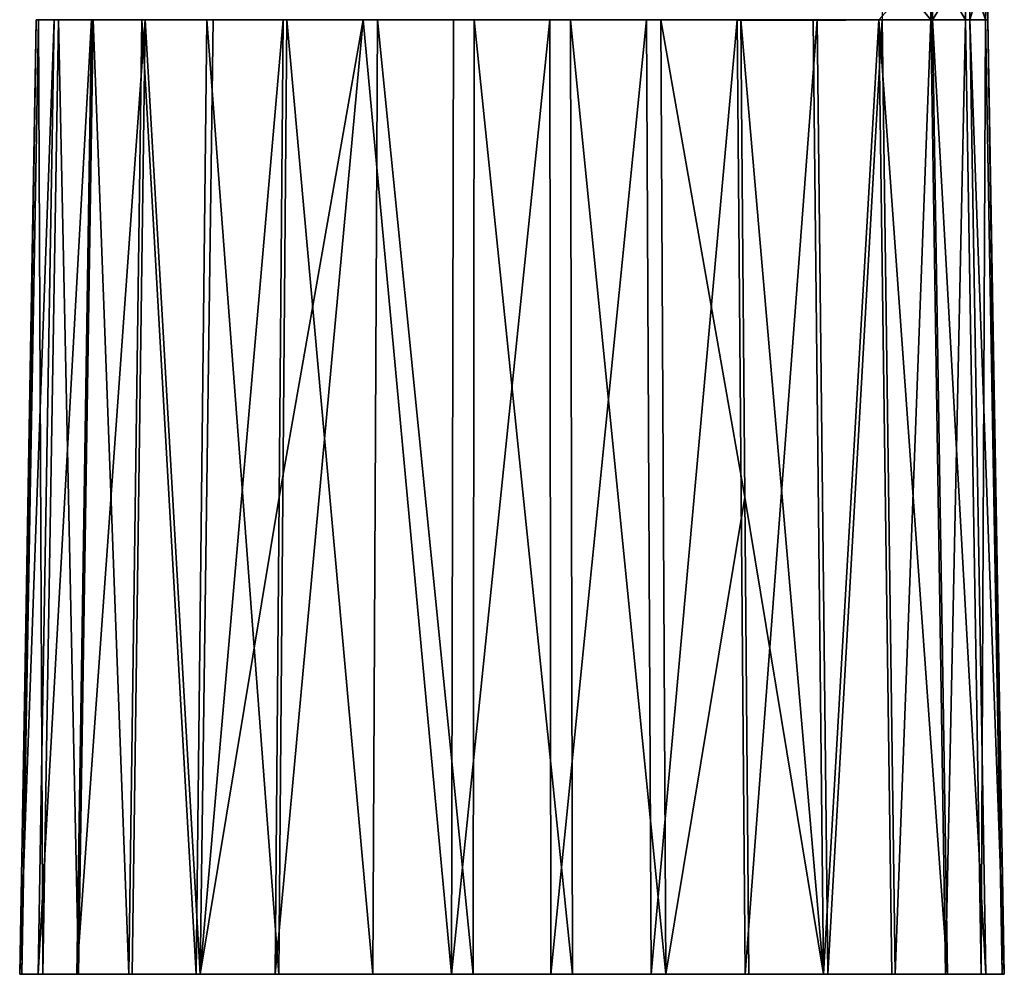
# Model space of a CAD drawing. Units: inches. Extents: x -1.61 to 1.61, y -2.05 to 2.04.
# Drawn here: x -0.98 to 1.3, y -2.05 to 0.16 of the extents above; entities that cross this region are included whole.
import ezdxf

# ---------------------------------------------------------------- set-up
doc = ezdxf.new("R2010")
doc.units = ezdxf.units.IN
doc.layers.get('0').update_dxf_attribs({"true_color": 0xc2ced6})

msp = doc.modelspace()

# ---------------------------------------------------------------- linework, layer by layer
for points in [[(1.1314, 0.2953), (1.1314, 0.1575), (1.0071, 0.1575), (1.1314, 0.2953)], [(1.0147, 0.2953), (1.0147, 0.1575), (1.127, 0.1575), (1.0147, 0.2953)], [(1.127, 0.1575), (1.127, 0.2953), (1.0147, 0.2953), (1.127, 0.1575)], [(1.127, 0.2953), (1.127, 0.1575), (1.2071, 0.1575), (1.127, 0.2953)], [(1.2071, 0.1575), (1.2071, 0.2953), (1.127, 0.2953), (1.2071, 0.1575)], [(1.2174, 0.2953), (1.2174, 0.1575), (1.1314, 0.1575), (1.2174, 0.2953)], [(1.1314, 0.1575), (1.1314, 0.2953), (1.2174, 0.2953), (1.1314, 0.1575)], [(1.2071, 0.2953), (1.2071, 0.1575), (1.2537, 0.1575), (1.2071, 0.2953)], [(1.2537, 0.1575), (1.2537, 0.2953), (1.2071, 0.2953), (1.2537, 0.1575)], [(1.2174, 0.1575), (1.2174, 0.2953), (1.2585, 0.2953), (1.2174, 0.1575)], [(1.2585, 0.2953), (1.2585, 0.1575), (1.2174, 0.1575), (1.2585, 0.2953)], [(1.2585, 0.1575), (1.2585, 0.2953), (1.2537, 0.2953), (1.2585, 0.1575)], [(1.2537, 0.2953), (1.2537, 0.1575), (1.2585, 0.1575), (1.2537, 0.2953)], [(-0.9777, -2.0472), (-0.9351, -2.0472), (-0.8981, 0.1575), (-0.9777, -2.0472)], [(-0.8981, 0.1575), (-0.9393, 0.1575), (-0.9777, -2.0472), (-0.8981, 0.1575)], [(-0.9726, -2.0472), (-0.9777, -2.0472), (-0.9393, 0.1575), (-0.9726, -2.0472)], [(-0.9244, -2.0472), (-0.9726, -2.0472), (-0.9344, 0.1575), (-0.9244, -2.0472)], [(-0.9393, 0.1575), (-0.9344, 0.1575), (-0.9726, -2.0472), (-0.9393, 0.1575)], [(-0.8121, 0.1575), (-0.9393, 0.1575), (-0.8981, 0.1575), (-0.8121, 0.1575)], [(-0.8121, 0.1575), (-0.9344, 0.1575), (-0.9393, 0.1575), (-0.8121, 0.1575)], [(-0.9351, -2.0472), (-0.846, -2.0472), (-0.8121, 0.1575), (-0.9351, -2.0472)], [(-0.8121, 0.1575), (-0.8981, 0.1575), (-0.9351, -2.0472), (-0.8121, 0.1575)], [(-0.6879, 0.1575), (-0.8878, 0.1575), (-0.9344, 0.1575), (-0.6879, 0.1575)], [(-0.9344, 0.1575), (-0.8121, 0.1575), (-0.6879, 0.1575), (-0.9344, 0.1575)], [(-0.9344, 0.1575), (-0.8878, 0.1575), (-0.9244, -2.0472), (-0.9344, 0.1575)], [(-0.8416, -2.0472), (-0.9244, -2.0472), (-0.8878, 0.1575), (-0.8416, -2.0472)], [(-0.8078, 0.1575), (-0.8878, 0.1575), (-0.184, 0.1575), (-0.8078, 0.1575)], [(-0.184, 0.1575), (-0.8878, 0.1575), (-0.6879, 0.1575), (-0.184, 0.1575)], [(-0.8878, 0.1575), (-0.8078, 0.1575), (-0.8416, -2.0472), (-0.8878, 0.1575)], [(-0.846, -2.0472), (-0.7175, -2.0472), (-0.6879, 0.1575), (-0.846, -2.0472)], [(-0.6879, 0.1575), (-0.8121, 0.1575), (-0.846, -2.0472), (-0.6879, 0.1575)], [(-0.7253, -2.0472), (-0.8416, -2.0472), (-0.8078, 0.1575), (-0.7253, -2.0472)], [(-0.8078, 0.1575), (1.127, 0.1575), (0.5033, 0.1575), (-0.8078, 0.1575)], [(0.5033, 0.1575), (-0.6955, 0.1575), (-0.8078, 0.1575), (0.5033, 0.1575)], [(-0.184, 0.1575), (1.127, 0.1575), (-0.8078, 0.1575), (-0.184, 0.1575)], [(-0.8078, 0.1575), (-0.6955, 0.1575), (-0.7253, -2.0472), (-0.8078, 0.1575)], [(-0.5699, -2.0472), (-0.7253, -2.0472), (-0.6955, 0.1575), (-0.5699, -2.0472)], [(-0.7175, -2.0472), (-0.5604, -2.0472), (-0.6879, 0.1575), (-0.7175, -2.0472)], [(-0.5453, 0.1575), (-0.6955, 0.1575), (0.5033, 0.1575), (-0.5453, 0.1575)], [(-0.6955, 0.1575), (-0.5453, 0.1575), (-0.5699, -2.0472), (-0.6955, 0.1575)], [(-0.184, 0.1575), (-0.6879, 0.1575), (-0.5308, 0.1575), (-0.184, 0.1575)], [(-0.5604, -2.0472), (-0.5308, 0.1575), (-0.6879, 0.1575), (-0.5604, -2.0472)], [(-0.3791, -2.0472), (-0.5699, -2.0472), (-0.5453, 0.1575), (-0.3791, -2.0472)], [(-0.3689, 0.1575), (-0.5604, -2.0472), (-0.3781, -0.9449), (-0.3689, 0.1575)], [(-0.5604, -2.0472), (-0.3689, 0.1575), (-0.5308, 0.1575), (-0.5604, -2.0472)], [(-0.3609, 0.1575), (-0.5453, 0.1575), (0.2949, 0.1575), (-0.3609, 0.1575)], [(0.2949, 0.1575), (-0.5453, 0.1575), (0.5033, 0.1575), (0.2949, 0.1575)], [(-0.5453, 0.1575), (-0.3609, 0.1575), (-0.3791, -2.0472), (-0.5453, 0.1575)], [(-0.184, 0.1575), (-0.5308, 0.1575), (-0.3689, 0.1575), (-0.184, 0.1575)], [(-0.3781, -0.9449), (-0.3873, -2.0472), (-0.184, 0.1575), (-0.3781, -0.9449)], [(-0.3873, -2.0472), (0.0196, -2.0472), (-0.184, 0.1575), (-0.3873, -2.0472)], [(-0.1616, -2.0472), (-0.3791, -2.0472), (-0.3609, 0.1575), (-0.1616, -2.0472)], [(-0.184, 0.1575), (-0.3689, 0.1575), (-0.3781, -0.9449), (-0.184, 0.1575)], [(-0.3609, 0.1575), (0.0726, 0.1575), (-0.1507, 0.1575), (-0.3609, 0.1575)], [(0.2949, 0.1575), (0.0726, 0.1575), (-0.3609, 0.1575), (0.2949, 0.1575)], [(-0.3609, 0.1575), (-0.1507, 0.1575), (-0.1616, -2.0472), (-0.3609, 0.1575)], [(0.0243, 0.1575), (0.8646, 0.1575), (-0.184, 0.1575), (0.0243, 0.1575)], [(-0.184, 0.1575), (1.0147, 0.1575), (1.127, 0.1575), (-0.184, 0.1575)], [(-0.184, 0.1575), (0.8646, 0.1575), (1.0147, 0.1575), (-0.184, 0.1575)], [(0.0243, 0.1575), (-0.184, 0.1575), (0.0196, -2.0472), (0.0243, 0.1575)], [(0.0696, -2.0472), (-0.1616, -2.0472), (-0.1507, 0.1575), (0.0696, -2.0472)], [(-0.1507, 0.1575), (0.0726, 0.1575), (0.0696, -2.0472), (-0.1507, 0.1575)], [(0.0196, -2.0472), (0.2497, -2.0472), (0.2467, 0.1575), (0.0196, -2.0472)], [(0.2467, 0.1575), (0.0243, 0.1575), (0.0196, -2.0472), (0.2467, 0.1575)], [(0.8646, 0.1575), (0.0243, 0.1575), (0.2467, 0.1575), (0.8646, 0.1575)], [(0.2996, -2.0472), (0.0696, -2.0472), (0.0726, 0.1575), (0.2996, -2.0472)], [(0.0726, 0.1575), (0.2949, 0.1575), (0.2996, -2.0472), (0.0726, 0.1575)], [(0.6801, 0.1575), (0.2467, 0.1575), (0.47, 0.1575), (0.6801, 0.1575)], [(0.2467, 0.1575), (0.6801, 0.1575), (0.8646, 0.1575), (0.2467, 0.1575)], [(0.47, 0.1575), (0.2467, 0.1575), (0.2497, -2.0472), (0.47, 0.1575)], [(0.2497, -2.0472), (0.4808, -2.0472), (0.47, 0.1575), (0.2497, -2.0472)], [(0.5153, -2.0472), (0.2996, -2.0472), (0.2949, 0.1575), (0.5153, -2.0472)], [(0.2949, 0.1575), (0.5033, 0.1575), (0.5153, -2.0472), (0.2949, 0.1575)], [(0.6801, 0.1575), (0.47, 0.1575), (0.4808, -2.0472), (0.6801, 0.1575)], [(0.4808, -2.0472), (0.6983, -2.0472), (0.6801, 0.1575), (0.4808, -2.0472)], [(1.2071, 0.1575), (1.0071, 0.1575), (0.5033, 0.1575), (1.2071, 0.1575)], [(1.2071, 0.1575), (0.5033, 0.1575), (1.127, 0.1575), (1.2071, 0.1575)], [(0.5153, -2.0472), (0.5033, 0.1575), (0.6974, -0.9449), (0.5153, -2.0472)], [(0.6974, -0.9449), (0.5033, 0.1575), (0.6881, 0.1575), (0.6974, -0.9449)], [(0.5033, 0.1575), (0.8553, 0.1554), (0.6881, 0.1575), (0.5033, 0.1575)], [(0.5033, 0.1575), (1.0071, 0.1575), (0.8553, 0.1554), (0.5033, 0.1575)], [(0.8646, 0.1575), (0.6801, 0.1575), (0.6983, -2.0472), (0.8646, 0.1575)], [(0.8796, -2.0472), (0.6974, -0.9449), (0.6881, 0.1575), (0.8796, -2.0472)], [(0.8796, -2.0472), (0.6881, 0.1575), (0.8553, 0.1554), (0.8796, -2.0472)], [(0.6983, -2.0472), (0.8892, -2.0472), (0.8646, 0.1575), (0.6983, -2.0472)], [(0.8796, -2.0472), (0.8553, 0.1554), (1.0071, 0.1575), (0.8796, -2.0472)], [(1.0147, 0.1575), (0.8646, 0.1575), (0.8892, -2.0472), (1.0147, 0.1575)], [(0.8796, -2.0472), (1.0071, 0.1575), (1.0367, -2.0472), (0.8796, -2.0472)], [(0.8892, -2.0472), (1.0446, -2.0472), (1.0147, 0.1575), (0.8892, -2.0472)], [(1.1314, 0.1575), (1.0147, 0.1575), (1.0071, 0.1575), (1.1314, 0.1575)], [(1.0071, 0.1575), (1.2537, 0.1575), (1.1314, 0.1575), (1.0071, 0.1575)], [(1.0071, 0.1575), (1.2071, 0.1575), (1.2537, 0.1575), (1.0071, 0.1575)], [(1.1653, -2.0472), (1.0367, -2.0472), (1.0071, 0.1575), (1.1653, -2.0472)], [(1.0071, 0.1575), (1.1314, 0.1575), (1.1653, -2.0472), (1.0071, 0.1575)], [(1.127, 0.1575), (1.0147, 0.1575), (1.1314, 0.1575), (1.127, 0.1575)], [(1.127, 0.1575), (1.0147, 0.1575), (1.0446, -2.0472), (1.127, 0.1575)], [(1.0446, -2.0472), (1.1608, -2.0472), (1.127, 0.1575), (1.0446, -2.0472)], [(1.1314, 0.1575), (1.2071, 0.1575), (1.127, 0.1575), (1.1314, 0.1575)], [(1.2071, 0.1575), (1.127, 0.1575), (1.1608, -2.0472), (1.2071, 0.1575)], [(1.2071, 0.1575), (1.1314, 0.1575), (1.2174, 0.1575), (1.2071, 0.1575)], [(1.2537, 0.1575), (1.2585, 0.1575), (1.1314, 0.1575), (1.2537, 0.1575)], [(1.1314, 0.1575), (1.2585, 0.1575), (1.2174, 0.1575), (1.1314, 0.1575)], [(1.2543, -2.0472), (1.1653, -2.0472), (1.1314, 0.1575), (1.2543, -2.0472)], [(1.1314, 0.1575), (1.2174, 0.1575), (1.2543, -2.0472), (1.1314, 0.1575)], [(1.1608, -2.0472), (1.2436, -2.0472), (1.2071, 0.1575), (1.1608, -2.0472)], [(1.2174, 0.1575), (1.2537, 0.1575), (1.2071, 0.1575), (1.2174, 0.1575)], [(1.2537, 0.1575), (1.2071, 0.1575), (1.2436, -2.0472), (1.2537, 0.1575)], [(1.2585, 0.1575), (1.2537, 0.1575), (1.2174, 0.1575), (1.2585, 0.1575)], [(1.2969, -2.0472), (1.2543, -2.0472), (1.2174, 0.1575), (1.2969, -2.0472)], [(1.2174, 0.1575), (1.2585, 0.1575), (1.2969, -2.0472), (1.2174, 0.1575)], [(1.2436, -2.0472), (1.2918, -2.0472), (1.2537, 0.1575), (1.2436, -2.0472)], [(1.2585, 0.1575), (1.2537, 0.1575), (1.2918, -2.0472), (1.2585, 0.1575)], [(1.2918, -2.0472), (1.2969, -2.0472), (1.2585, 0.1575), (1.2918, -2.0472)], [(-0.3781, -0.9449), (-0.5604, -2.0472), (-0.3873, -2.0472), (-0.3781, -0.9449)], [(0.6974, -0.9449), (0.7066, -2.0472), (0.5153, -2.0472), (0.6974, -0.9449)], [(0.6974, -0.9449), (0.8796, -2.0472), (0.7066, -2.0472), (0.6974, -0.9449)], [(-0.9777, -2.0472), (-0.3873, -2.0472), (-0.9351, -2.0472), (-0.9777, -2.0472)], [(-0.3873, -2.0472), (-0.9777, -2.0472), (-0.9726, -2.0472), (-0.3873, -2.0472)], [(-0.9726, -2.0472), (-0.9244, -2.0472), (-0.3873, -2.0472), (-0.9726, -2.0472)], [(-0.9351, -2.0472), (-0.3873, -2.0472), (-0.846, -2.0472), (-0.9351, -2.0472)], [(-0.9244, -2.0472), (-0.8416, -2.0472), (-0.3873, -2.0472), (-0.9244, -2.0472)], [(-0.846, -2.0472), (-0.3873, -2.0472), (-0.7175, -2.0472), (-0.846, -2.0472)], [(-0.3873, -2.0472), (-0.8416, -2.0472), (0.7066, -2.0472), (-0.3873, -2.0472)], [(0.7066, -2.0472), (-0.8416, -2.0472), (-0.7253, -2.0472), (0.7066, -2.0472)], [(-0.7253, -2.0472), (-0.5699, -2.0472), (0.7066, -2.0472), (-0.7253, -2.0472)], [(-0.3873, -2.0472), (-0.5604, -2.0472), (-0.7175, -2.0472), (-0.3873, -2.0472)], [(-0.3791, -2.0472), (0.7066, -2.0472), (-0.5699, -2.0472), (-0.3791, -2.0472)], [(0.0196, -2.0472), (-0.3873, -2.0472), (0.2497, -2.0472), (0.0196, -2.0472)], [(0.7066, -2.0472), (1.1608, -2.0472), (-0.3873, -2.0472), (0.7066, -2.0472)], [(0.6983, -2.0472), (0.4808, -2.0472), (-0.3873, -2.0472), (0.6983, -2.0472)], [(0.4808, -2.0472), (0.2497, -2.0472), (-0.3873, -2.0472), (0.4808, -2.0472)], [(0.6983, -2.0472), (-0.3873, -2.0472), (0.8892, -2.0472), (0.6983, -2.0472)], [(1.0446, -2.0472), (-0.3873, -2.0472), (1.1608, -2.0472), (1.0446, -2.0472)], [(-0.3873, -2.0472), (1.0446, -2.0472), (0.8892, -2.0472), (-0.3873, -2.0472)], [(0.7066, -2.0472), (-0.3791, -2.0472), (-0.1616, -2.0472), (0.7066, -2.0472)], [(0.0696, -2.0472), (0.7066, -2.0472), (-0.1616, -2.0472), (0.0696, -2.0472)], [(0.2996, -2.0472), (0.7066, -2.0472), (0.0696, -2.0472), (0.2996, -2.0472)], [(0.7066, -2.0472), (0.2996, -2.0472), (0.5153, -2.0472), (0.7066, -2.0472)], [(0.8796, -2.0472), (1.0367, -2.0472), (0.7066, -2.0472), (0.8796, -2.0472)], [(1.1653, -2.0472), (1.2543, -2.0472), (0.7066, -2.0472), (1.1653, -2.0472)], [(1.2543, -2.0472), (1.2969, -2.0472), (0.7066, -2.0472), (1.2543, -2.0472)], [(1.0367, -2.0472), (1.1653, -2.0472), (0.7066, -2.0472), (1.0367, -2.0472)], [(1.2969, -2.0472), (1.2918, -2.0472), (0.7066, -2.0472), (1.2969, -2.0472)], [(0.7066, -2.0472), (1.2436, -2.0472), (1.1608, -2.0472), (0.7066, -2.0472)], [(1.2436, -2.0472), (0.7066, -2.0472), (1.2918, -2.0472), (1.2436, -2.0472)]]:
    msp.add_lwpolyline(points)

doc.saveas('drawing.dxf')
